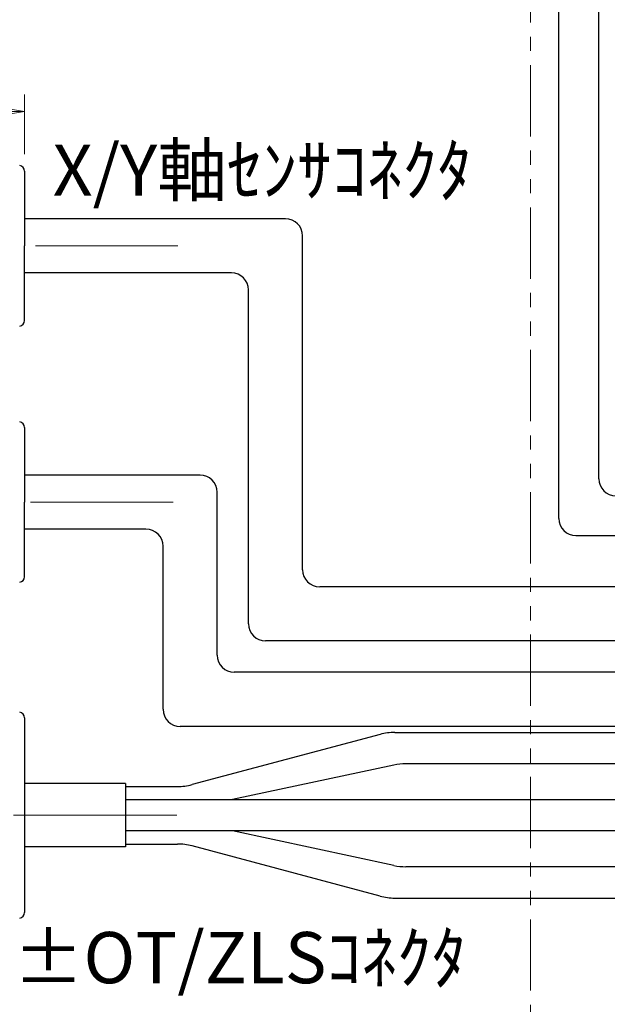
# Model space of a CAD drawing. Extents: x 13296 to 16088, y -895 to 1828.
# Drawn here: x 14488 to 14591, y 328 to 501 of the extents above; entities that cross this region are included whole.
import ezdxf

# ---------------------------------------------------------------- set-up
doc = ezdxf.new("R2010")
doc.units = 0
doc.header["$MEASUREMENT"] = 0
doc.linetypes.add('CENTER', pattern=[2, 1.25, -0.25, 0.25, -0.25])
doc.linetypes.add('PHANTOM2', pattern=[1.25, 0.625, -0.125, 0.125, -0.125, 0.125, -0.125])
doc.layers.get('0').update_dxf_attribs({"linetype": 'CONTINUOUS', "lineweight": 9})
for name, color, linetype, lineweight in [('中心線', 1, 'CENTER', 13), ('二点鎖線', 5, 'PHANTOM2', 13), ('実線', 255, 'CONTINUOUS', 30), ('寸法', 3, 'CONTINUOUS', 13)]:
    doc.layers.add(name, color=color, linetype=linetype, lineweight=lineweight)
doc.styles.get("Standard").update_dxf_attribs({"font": 'MS Gothic.ttf'})
doc.dimstyles.new('STD-I1', dxfattribs={"dimscale": 3, "dimtxt": 3, "dimasz": 3, "dimexe": 1, "dimexo": 1, "dimgap": 0.75, "dimtad": 1, "dimdec": 8, "dimzin": 9, "dimdsep": 46, "dimtxsty": 'STANDARD', "dimblk1": 'OPEN', "dimblk2": 'OPEN', "dimsah": 1, "dimcen": 0, "dimclrd": 4, "dimclre": 4, "dimclrt": 256, "dimadec": 7, "dimazin": 2, "dimtm": 1e-09, "dimtfac": 0.8, "dimtdec": 8, "dimtmove": 0, "dimatfit": 0, "dimldrblk": 'OPEN', "dimfxl": 1, "dimtolj": 1, "dimtzin": 9, "dimlwd": 15, "dimlwe": 15, "dimarcsym": 0})

# ---------------------------------------------------------------- blocks, each defined once
blk = doc.blocks.new('_OPEN')
at = {"color": 0, "linetype": 'ByBlock'}
for p, q in [((-1, 0.167), (0, 0)), ((0, 0), (-1, -0.167)), ((0, 0), (-1, 0))]:
    blk.add_line(p, q, dxfattribs=at)
blk = doc.blocks.new('*D75')
at = {"layer": '寸法', "color": 4, "lineweight": 15}
for p, q in [((14443.35, 476.31), (14443.35, 488.04)), ((14488.35, 477.55), (14488.35, 488.04)), ((14452.35, 485.04), (14479.35, 485.04))]:
    blk.add_line(p, q, dxfattribs=at)
at = {"layer": '寸法', "color": 4, "lineweight": 15, "xscale": 9, "yscale": 9, "zscale": 9, "rotation": 180}
blk.add_blockref('_OPEN', (14443.35, 485.04), dxfattribs=at)
at = {"layer": '寸法', "color": 4, "lineweight": 15, "xscale": 9, "yscale": 9, "zscale": 9}
blk.add_blockref('_OPEN', (14488.35, 485.04), dxfattribs=at)
at = {"layer": '寸法', "insert": (14465.85, 492.24), "char_height": 9, "attachment_point": 5}
blk.add_mtext('\\A1;(45)', dxfattribs=at)
blk = doc.blocks.new('*D78')
at = {"layer": '寸法', "color": 4, "lineweight": 15}
for p, q in [((14443.35, 525.43), (14443.35, 600.44)), ((14627.69, 467.3), (14627.69, 600.44)), ((14455.35, 596.44), (14615.69, 596.44))]:
    blk.add_line(p, q, dxfattribs=at)
at = {"layer": '寸法', "color": 4, "lineweight": 15, "xscale": 12, "yscale": 12, "zscale": 12, "rotation": 180}
blk.add_blockref('_OPEN', (14443.35, 596.44), dxfattribs=at)
at = {"layer": '寸法', "color": 4, "lineweight": 15, "xscale": 12, "yscale": 12, "zscale": 12}
blk.add_blockref('_OPEN', (14627.69, 596.44), dxfattribs=at)
at = {"layer": '寸法', "insert": (14536.67, 608.41), "char_height": 12, "attachment_point": 5}
blk.add_mtext('\\A1;ｽﾃｰｼﾞﾍﾞｰｽ端面より1000{\\H0.7x;\\S+100^ +0;}', dxfattribs=at)

msp = doc.modelspace()

# ---------------------------------------------------------------- linework, layer by layer
at = {"layer": '中心線', "ltscale": 20}
for p, q in [((14515.31142992, 461.44802193), (14445.05071004, 461.44802193)), ((14514.44775434, 416.44802193), (14445.05071004, 416.44802193)), ((14511.43810597, 361.44802193), (14445.05071004, 361.44802193)), ((14511.43810597, 361.44802193), (14445.05071004, 361.44802193)), ((14506.11785204, 361.44802193), (14515.13107861, 361.44802193))]:
    msp.add_line(p, q, dxfattribs=at)
at = {"layer": '二点鎖線', "ltscale": 20}
msp.add_lwpolyline([(14422.03458471, 628.16940654), (14567.21884255, 628.16940654, -0.4142135624), (14577.21884255, 618.16940654), (14577.21884255, 235.80181102, -0.4142135624), (14567.21884255, 225.80181102), (14422.03458471, 225.80181102, -0.4142135624), (14412.03458471, 235.80181102), (14412.03458471, 618.16940654, -0.4142135624)], format="xyb", close=True, dxfattribs=at)
at = {"layer": '実線', "ltscale": 20}
for p, q in [((14589.1839657, 420.55785832), (14589.1839657, 519.50140548)), ((14582.1839657, 413.55785832), (14582.1839657, 512.50140548)), ((14488.35230804, 474.55091993), (14488.35230804, 461.44802193)), ((14534.19775434, 466.19802193), (14488.35230804, 466.19802193)), ((14537.19775434, 404.55943128), (14537.19775434, 463.19802193)), ((14488.35230804, 448.34512393), (14488.35230804, 461.44802193)), ((14524.69775434, 456.69802193), (14488.35230804, 456.69802193)), ((14527.69775434, 395.05943128), (14527.69775434, 453.69802193)), ((14488.35230804, 429.55091993), (14488.35230804, 416.44802193)), ((14519.19775434, 421.19802193), (14488.35230804, 421.19802193)), ((14522.19775434, 389.55943128), (14522.19775434, 418.19802193)), ((14488.35230804, 403.34512393), (14488.35230804, 416.44802193)), ((14509.69775434, 411.69802193), (14488.35230804, 411.69802193)), ((14585.1839657, 410.55785832), (14736.18861976, 410.55785832)), ((14512.69775434, 380.05943128), (14512.69775434, 408.69802193)), ((14736.18861976, 401.55943128), (14540.19775434, 401.55943128)), ((14736.18861976, 392.05943128), (14530.69775434, 392.05943128)), ((14736.18861976, 386.55943128), (14525.19775434, 386.55943128)), ((14488.35230804, 378.55092193), (14488.35230804, 361.44802193)), ((14488.35230804, 378.55092193), (14488.35230804, 361.44802193)), ((14736.18861976, 377.05943128), (14515.69775434, 377.05943128)), ((14550.80894416, 375.64582108), (14517.79081803, 366.8333385)), ((14553.38766025, 375.98402915), (14736.18861976, 375.98402915)), ((14553.21602367, 370.26272827), (14524.86945963, 364.19802193)), ((14736.18861976, 370.48402915), (14555.30816219, 370.48402915)), ((14506.11785204, 366.99970605), (14488.35230804, 366.99970605)), ((14506.11785204, 366.99970605), (14488.35230804, 366.99970605)), ((14506.11785204, 366.99970605), (14506.11785204, 355.89633782)), ((14506.11785204, 366.99970605), (14506.11785204, 355.89633782)), ((14506.11785204, 366.49513044), (14515.21210194, 366.49513044)), ((14506.11785204, 364.19802193), (14736.18861976, 364.19802193)), ((14488.35230804, 361.44802193), (14488.35230804, 344.34512193)), ((14488.35230804, 361.44802193), (14488.35230804, 344.34512193)), ((14736.18861976, 358.69802193), (14506.11785204, 358.69802193)), ((14553.21602367, 352.6333156), (14524.86945963, 358.69802193)), ((14506.11785204, 356.40091343), (14515.21210194, 356.40091343)), ((14506.11785204, 355.89633782), (14488.35230804, 355.89633782)), ((14506.11785204, 355.89633782), (14488.35230804, 355.89633782)), ((14550.80894416, 347.25022278), (14517.79081803, 356.06270536)), ((14736.18861976, 352.41201472), (14555.30816219, 352.41201472)), ((14553.38766025, 346.91201472), (14736.18861976, 346.91201472))]:
    msp.add_line(p, q, dxfattribs=at)
for centre, radius, start, end in [((14487.35230804, 474.55091993), 1.0000114, 359.9995649998, 80.00098), ((14534.19775434, 463.19802193), 3, 0, 90), ((14524.69775434, 453.69802193), 3, 0, 90), ((14487.35230804, 448.34512393), 1.0000114, 279.9989871, 0.0003989999), ((14487.35230804, 429.55091993), 1.0000114, 359.9995649998, 80.00098), ((14519.19775434, 418.19802193), 3, 0, 90), ((14592.1839657, 420.55785832), 3, 180, 270), ((14585.1839657, 413.55785832), 3, 180, 270), ((14509.69775434, 408.69802193), 3, 0, 90), ((14487.35230804, 403.34512393), 1.0000114, 279.9989871, 0.0003989999), ((14540.19775434, 404.55943128), 3, 180, 270), ((14530.69775434, 395.05943128), 3, 180, 270), ((14525.19775434, 389.55943128), 3, 180, 270), ((14487.35230804, 378.55092193), 1.0000114, 359.9995649998, 80.00098), ((14487.35230804, 378.55092193), 1.0000114, 359.9995649998, 80.00098), ((14515.69775434, 380.05943128), 3, 180, 270), ((14553.38766025, 365.98402915), 10, 90, 104.9438083412), ((14555.30816219, 360.48402915), 10, 90, 102.0762859408), ((14515.21210194, 376.49513044), 10, 270, 284.9438083412), ((14515.21210194, 346.40091343), 10, 75.0561916588, 90), ((14555.30816219, 362.41201472), 10, 257.923714059, 270), ((14553.38766025, 356.91201472), 10, 255.0561916588, 270), ((14487.35230804, 344.34512193), 0.99999964, 279.9998204002, 359.9999819999), ((14487.35230804, 344.34512193), 0.99999964, 279.9998204002, 359.9999819999)]:
    msp.add_arc(centre, radius, start, end, dxfattribs=at)

# ---------------------------------------------------------------- texts
at = {"layer": '寸法', "ltscale": 20, "char_height": 9}
for s, insert, attachment_point in [('X/Y軸ｾﾝｻｺﾈｸﾀ', (14566.92458435, 473.56340602), 6), ('Y軸±OT/ZLSｺﾈｸﾀ', (14565.94804254, 329.13497047), 9)]:
    msp.add_mtext(s, dxfattribs=dict(at, insert=insert, attachment_point=attachment_point))

# ---------------------------------------------------------------- dimensions: what is measured, and where the dimension line sits
at = {"layer": '寸法', "ltscale": 20}
dim = msp.add_linear_dim(base=(14627.68861976, 596.44031125), p1=(14443.35240704, 521.43356457), p2=(14627.68861976, 463.29671964), text='ｽﾃｰｼﾞﾍﾞｰｽ端面より1000{\\H0.7x;\\S+100^ +0;}', dimstyle='STD-I1', override={"dimscale": 4, "dimtp": 0.2, "dimtmove": 1}, dxfattribs=at)
dim.commit()
dim.dimension.update_dxf_attribs({"geometry": '*D78', "text_midpoint": (14536.6707818, 596.44031125), "dimtype": 160})
dim = msp.add_linear_dim(base=(14488.35231944, 485.03596287), p1=(14443.35240704, 473.30802173), p2=(14488.35231944, 474.55091234), dimstyle='STD-I1', override={"dimdec": 2, "dimpost": '(<>)', "dimtp": 0.2}, dxfattribs=at)
dim.commit()
dim.dimension.update_dxf_attribs({"geometry": '*D75', "text_midpoint": (14465.85236324, 492.23596287)})

doc.saveas('drawing.dxf')
